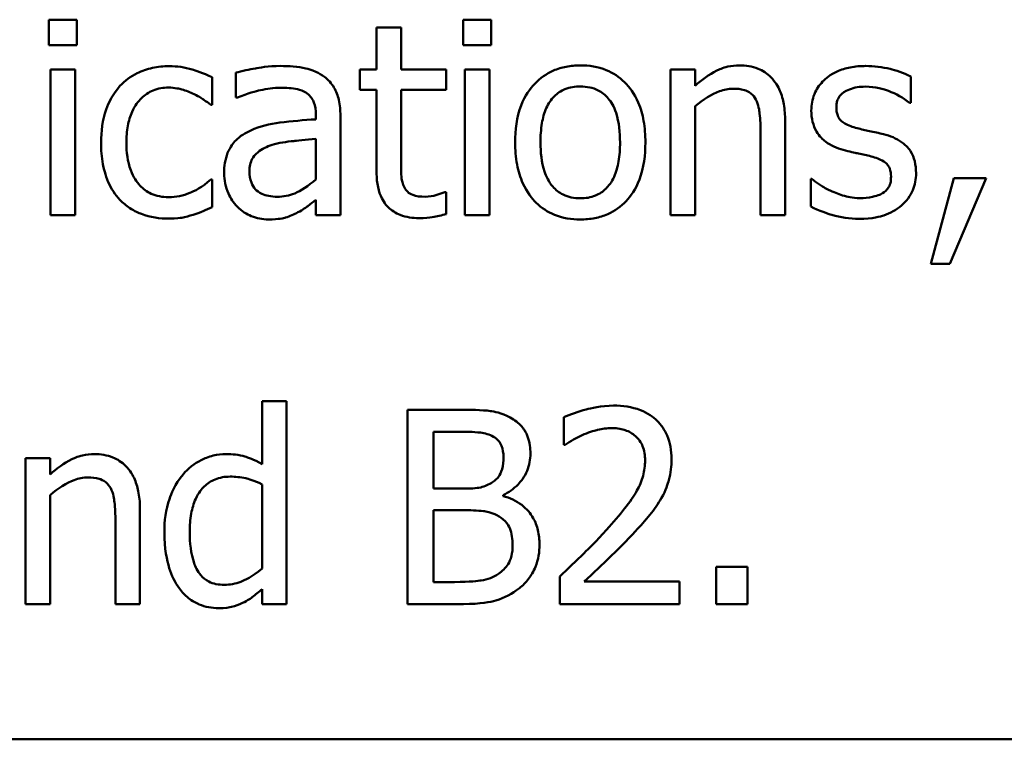
# Model space of a CAD drawing. Units: inches. Extents: x 0.04 to 1.79, y 0.02 to 1.4.
# Drawn here: x 0.89 to 0.94, y 0.19 to 0.23 of the extents above; entities that cross this region are included whole.
import ezdxf

# ---------------------------------------------------------------- set-up
doc = ezdxf.new("R2010")
doc.units = ezdxf.units.IN
doc.header["$LTSCALE"] = 0.083333
doc.header["$MEASUREMENT"] = 0
doc.layers.add('Visible (ANSI)', color=7, linetype='Continuous', lineweight=50)

msp = doc.modelspace()

# ---------------------------------------------------------------- linework, layer by layer
at = {"layer": 'Visible (ANSI)'}
for p, q in [((0.894316, 0.229729), (0.894316, 0.228417)), ((0.895751, 0.229729), (0.894316, 0.229729)), ((0.895751, 0.228417), (0.895751, 0.229729)), ((0.915629, 0.229729), (0.915629, 0.228417)), ((0.917063, 0.229729), (0.915629, 0.229729)), ((0.917063, 0.228417), (0.917063, 0.229729)), ((0.911164, 0.229324), (0.911164, 0.227169)), ((0.912428, 0.229324), (0.911164, 0.229324)), ((0.912428, 0.227169), (0.912428, 0.229324)), ((0.894316, 0.228417), (0.895751, 0.228417)), ((0.915629, 0.228417), (0.917063, 0.228417)), ((0.895662, 0.227169), (0.894397, 0.227169)), ((0.894397, 0.227169), (0.894397, 0.219665)), ((0.895662, 0.219665), (0.895662, 0.227169)), ((0.903935, 0.227007), (0.903935, 0.225718)), ((0.910313, 0.227169), (0.910313, 0.226123)), ((0.911164, 0.227169), (0.910313, 0.227169)), ((0.914754, 0.227169), (0.912428, 0.227169)), ((0.914754, 0.226123), (0.914754, 0.227169)), ((0.916974, 0.227169), (0.91571, 0.227169)), ((0.91571, 0.227169), (0.91571, 0.219665)), ((0.916974, 0.219665), (0.916974, 0.227169)), ((0.927558, 0.227169), (0.926294, 0.227169)), ((0.926294, 0.227169), (0.926294, 0.219665)), ((0.927558, 0.226334), (0.927558, 0.227169)), ((0.902712, 0.225345), (0.902712, 0.226764)), ((0.938644, 0.225451), (0.938644, 0.226804)), ((0.910313, 0.226123), (0.911164, 0.226123)), ((0.911164, 0.226123), (0.911164, 0.221966)), ((0.912428, 0.22255), (0.912428, 0.226123)), ((0.912428, 0.226123), (0.914754, 0.226123)), ((0.903935, 0.225718), (0.904008, 0.225718)), ((0.938579, 0.225451), (0.938644, 0.225451)), ((0.902639, 0.225345), (0.902712, 0.225345)), ((0.927558, 0.219665), (0.927558, 0.225272)), ((0.908044, 0.224843), (0.908044, 0.2246)), ((0.909308, 0.219665), (0.909308, 0.224794)), ((0.932185, 0.219665), (0.932185, 0.224535)), ((0.930921, 0.223943), (0.930921, 0.219665)), ((0.908044, 0.223595), (0.908044, 0.221512)), ((0.902712, 0.221504), (0.902639, 0.221504)), ((0.902712, 0.220086), (0.902712, 0.221504)), ((0.933498, 0.221537), (0.933498, 0.220118)), ((0.933563, 0.221537), (0.933498, 0.221537)), ((0.940856, 0.221577), (0.939673, 0.217177)), ((0.940653, 0.217177), (0.942533, 0.221577)), ((0.942533, 0.221577), (0.940856, 0.221577)), ((0.914754, 0.220864), (0.914681, 0.220864)), ((0.914754, 0.219729), (0.914754, 0.220864)), ((0.908044, 0.220459), (0.908044, 0.219665)), ((0.894397, 0.219665), (0.895662, 0.219665)), ((0.908044, 0.219665), (0.909308, 0.219665)), ((0.91571, 0.219665), (0.916974, 0.219665)), ((0.926294, 0.219665), (0.927558, 0.219665)), ((0.930921, 0.219665), (0.932185, 0.219665)), ((0.939673, 0.217177), (0.940653, 0.217177)), ((0.906545, 0.21011), (0.905281, 0.21011)), ((0.905281, 0.21011), (0.905281, 0.206869)), ((0.906545, 0.199665), (0.906545, 0.21011)), ((0.915418, 0.209665), (0.912768, 0.209665)), ((0.912768, 0.209665), (0.912768, 0.199665)), ((0.920799, 0.209276), (0.920799, 0.207849)), ((0.914097, 0.205605), (0.914097, 0.20853)), ((0.914097, 0.20853), (0.91537, 0.20853)), ((0.920799, 0.207849), (0.920872, 0.207849)), ((0.894373, 0.207169), (0.893109, 0.207169)), ((0.893109, 0.207169), (0.893109, 0.199665)), ((0.894373, 0.206334), (0.894373, 0.207169)), ((0.905281, 0.205823), (0.905281, 0.201488)), ((0.894373, 0.199665), (0.894373, 0.205272)), ((0.915605, 0.205605), (0.914097, 0.205605)), ((0.917679, 0.205224), (0.917679, 0.205272)), ((0.899, 0.199665), (0.899, 0.204535)), ((0.914097, 0.200799), (0.914097, 0.204494)), ((0.914097, 0.204494), (0.915605, 0.204494)), ((0.897736, 0.203943), (0.897736, 0.199665)), ((0.93024, 0.201577), (0.928636, 0.201577)), ((0.928636, 0.201577), (0.928636, 0.199665)), ((0.93024, 0.199665), (0.93024, 0.201577)), ((0.920589, 0.201083), (0.920589, 0.199665)), ((0.915175, 0.200799), (0.914097, 0.200799)), ((0.926756, 0.200823), (0.921845, 0.200823)), ((0.926756, 0.199665), (0.926756, 0.200823)), ((0.905281, 0.200426), (0.905281, 0.199665)), ((0.893109, 0.199665), (0.894373, 0.199665)), ((0.897736, 0.199665), (0.899, 0.199665)), ((0.905281, 0.199665), (0.906545, 0.199665)), ((0.912768, 0.199665), (0.915637, 0.199665)), ((0.920589, 0.199665), (0.926756, 0.199665)), ((0.928636, 0.199665), (0.93024, 0.199665)), ((0.737795, 0.192707), (1.082795, 0.192707))]:
    msp.add_line(p, q, dxfattribs=at)
for points, knots in [([(0.900499, 0.227339), (0.90021, 0.227339), (0.899922, 0.22731), (0.899367, 0.227188), (0.8991, 0.227097), (0.898517, 0.226813), (0.898221, 0.226595), (0.897971, 0.226318)], [-0.007127305, -0.007127305, -0.007127305, -0.007127305, -0.0049449, -0.0049449, -0.002845746, -0.002845746, 0, 0, 0, 0]), ([(0.902712, 0.226764), (0.902253, 0.226997), (0.901813, 0.227128), (0.901302, 0.227282), (0.900905, 0.227339), (0.900499, 0.227339)], [-0.0040656, -0.0040656, -0.0040656, -0.0040656, -0.003090738, -0.003090738, 0, 0, 0, 0]), ([(0.906229, 0.227347), (0.905598, 0.227347), (0.905114, 0.227258), (0.904642, 0.227171), (0.904231, 0.227089), (0.903935, 0.227007)], [-0.00374189, -0.00374189, -0.00374189, -0.00374189, -0.002335583, -0.002335583, 0, 0, 0, 0]), ([(0.90849, 0.226788), (0.90835, 0.226893), (0.9082, 0.226982), (0.907821, 0.227156), (0.907633, 0.227203), (0.907124, 0.22732), (0.906651, 0.227347), (0.906229, 0.227347)], [-0.004506293, -0.004506293, -0.004506293, -0.004506293, -0.003965455, -0.003965455, -0.003218699, -0.003218699, 0, 0, 0, 0]), ([(0.92165, 0.227379), (0.921406, 0.227379), (0.921161, 0.227359), (0.920696, 0.227268), (0.920478, 0.227202), (0.9199, 0.226949), (0.91958, 0.22672), (0.919064, 0.226179), (0.918802, 0.225826), (0.918375, 0.224714), (0.918295, 0.224056), (0.918295, 0.223417)], [-0.01965671, -0.01965671, -0.01965671, -0.01965671, -0.01669586, -0.01669586, -0.01392111, -0.01392111, -0.0090665, -0.0090665, -0.00487493, -0.00487493, 0, 0, 0, 0]), ([(0.924997, 0.223417), (0.924997, 0.223786), (0.924971, 0.22416), (0.924849, 0.224846), (0.924761, 0.225162), (0.924434, 0.22593), (0.924181, 0.226259), (0.923655, 0.226779), (0.92334, 0.22699), (0.922558, 0.227309), (0.922107, 0.227379), (0.92165, 0.227379)], [-0.01279881, -0.01279881, -0.01279881, -0.01279881, -0.01084308, -0.01084308, -0.00911669, -0.00911669, -0.00642887, -0.00642887, -0.00348083, -0.00348083, 0, 0, 0, 0]), ([(0.929835, 0.227379), (0.929633, 0.227379), (0.929433, 0.227358), (0.928962, 0.22725), (0.928764, 0.227157), (0.928268, 0.226914), (0.927892, 0.226635), (0.927558, 0.226334)], [-0.004761442, -0.004761442, -0.004761442, -0.004761442, -0.004203776, -0.004203776, -0.003427414, -0.003427414, 0, 0, 0, 0]), ([(0.932185, 0.224535), (0.932185, 0.224816), (0.932166, 0.225101), (0.932075, 0.225617), (0.93201, 0.225854), (0.931829, 0.226273), (0.931689, 0.226532), (0.931257, 0.226963), (0.931038, 0.227108), (0.930486, 0.227331), (0.930161, 0.227379), (0.929835, 0.227379)], [-0.01355944, -0.01355944, -0.01355944, -0.01355944, -0.01011823, -0.01011823, -0.00713754, -0.00713754, -0.00453018, -0.00453018, -0.0024877, -0.0024877, 0, 0, 0, 0]), ([(0.936326, 0.227347), (0.936061, 0.227347), (0.935794, 0.227326), (0.935299, 0.22723), (0.935071, 0.22716), (0.934508, 0.226902), (0.934271, 0.226704), (0.933932, 0.226357), (0.933789, 0.226145), (0.933578, 0.225634), (0.93353, 0.225347), (0.93353, 0.225054)], [-0.00820501, -0.00820501, -0.00820501, -0.00820501, -0.007008026, -0.007008026, -0.005929829, -0.005929829, -0.00421372, -0.00421372, -0.002233506, -0.002233506, 0, 0, 0, 0]), ([(0.938644, 0.226804), (0.938275, 0.227006), (0.937863, 0.227125), (0.93717, 0.227294), (0.936751, 0.227347), (0.936326, 0.227347)], [-0.005435441, -0.005435441, -0.005435441, -0.005435441, -0.00323563, -0.00323563, 0, 0, 0, 0]), ([(0.909308, 0.224794), (0.909308, 0.225065), (0.909286, 0.225342), (0.909175, 0.225831), (0.909096, 0.226046), (0.908852, 0.226459), (0.908689, 0.22664), (0.90849, 0.226788)], [-0.005710979, -0.005710979, -0.005710979, -0.005710979, -0.003652128, -0.003652128, -0.001891771, -0.001891771, 0, 0, 0, 0]), ([(0.897971, 0.226318), (0.897598, 0.225911), (0.897384, 0.225446), (0.897065, 0.224571), (0.896999, 0.223974), (0.896999, 0.2234)], [-0.007083724, -0.007083724, -0.007083724, -0.007083724, -0.004368806, -0.004368806, 0, 0, 0, 0]), ([(0.898303, 0.2234), (0.898303, 0.223691), (0.898324, 0.223986), (0.898421, 0.224519), (0.898491, 0.224764), (0.898737, 0.225311), (0.898912, 0.225531), (0.89925, 0.225861), (0.899447, 0.225995), (0.899928, 0.226193), (0.900199, 0.226237), (0.900475, 0.226237)], [-0.008417497, -0.008417497, -0.008417497, -0.008417497, -0.006962098, -0.006962098, -0.005700382, -0.005700382, -0.003956632, -0.003956632, -0.002106136, -0.002106136, 0, 0, 0, 0]), ([(0.900475, 0.226237), (0.900787, 0.226237), (0.901047, 0.226166), (0.901367, 0.226076), (0.901582, 0.226), (0.90178, 0.225905)], [-0.002535594, -0.002535594, -0.002535594, -0.002535594, -0.001671187, -0.001671187, 0, 0, 0, 0]), ([(0.90178, 0.225905), (0.902074, 0.225754), (0.902232, 0.225645), (0.902404, 0.225526), (0.902531, 0.225434), (0.902639, 0.225345)], [-0.00160723, -0.00160723, -0.00160723, -0.00160723, -0.001061237, -0.001061237, 0, 0, 0, 0]), ([(0.904008, 0.225718), (0.904554, 0.22595), (0.904977, 0.226052), (0.905519, 0.226171), (0.905884, 0.226229), (0.906221, 0.226229)], [-0.004240912, -0.004240912, -0.004240912, -0.004240912, -0.002566017, -0.002566017, 0, 0, 0, 0]), ([(0.906221, 0.226229), (0.906499, 0.226229), (0.906846, 0.226208), (0.90725, 0.226118), (0.9074, 0.226062), (0.907533, 0.225977)], [-0.003159204, -0.003159204, -0.003159204, -0.003159204, -0.001206536, -0.001206536, 0, 0, 0, 0]), ([(0.907533, 0.225977), (0.907625, 0.225919), (0.907705, 0.225849), (0.907827, 0.2257), (0.907893, 0.225604), (0.908018, 0.225288), (0.908044, 0.225067), (0.908044, 0.224843)], [-0.004391149, -0.004391149, -0.004391149, -0.004391149, -0.002876908, -0.002876908, -0.00170823, -0.00170823, 0, 0, 0, 0]), ([(0.9196, 0.223417), (0.9196, 0.223743), (0.91962, 0.224081), (0.91972, 0.224668), (0.91979, 0.224935), (0.920003, 0.225412), (0.920136, 0.225613), (0.920469, 0.225944), (0.920653, 0.226067), (0.921112, 0.226253), (0.92138, 0.226294), (0.92165, 0.226294)], [-0.01002331, -0.01002331, -0.01002331, -0.01002331, -0.00761578, -0.00761578, -0.00564033, -0.00564033, -0.00377165, -0.00377165, -0.00205958, -0.00205958, 0, 0, 0, 0]), ([(0.92165, 0.226294), (0.921814, 0.226294), (0.921979, 0.226279), (0.922287, 0.226211), (0.922429, 0.226162), (0.922766, 0.225991), (0.922939, 0.225852), (0.923231, 0.225509), (0.923377, 0.225275), (0.923646, 0.224456), (0.923692, 0.223913), (0.923692, 0.223417)], [-0.01323379, -0.01323379, -0.01323379, -0.01323379, -0.01120743, -0.01120743, -0.00933835, -0.00933835, -0.00654607, -0.00654607, -0.00378555, -0.00378555, 0, 0, 0, 0]), ([(0.927558, 0.225272), (0.927971, 0.225623), (0.928413, 0.225901), (0.929028, 0.226131), (0.929262, 0.22618), (0.929503, 0.22618)], [-0.004999975, -0.004999975, -0.004999975, -0.004999975, -0.001832354, -0.001832354, 0, 0, 0, 0]), ([(0.929503, 0.22618), (0.929694, 0.22618), (0.929902, 0.226163), (0.930169, 0.226081), (0.930297, 0.226032), (0.93053, 0.225844), (0.930613, 0.22574), (0.930678, 0.225621)], [-0.005052274, -0.005052274, -0.005052274, -0.005052274, -0.002280219, -0.002280219, -0.001031359, -0.001031359, 0, 0, 0, 0]), ([(0.934819, 0.225232), (0.934819, 0.225306), (0.934825, 0.225381), (0.934854, 0.225522), (0.934875, 0.225587), (0.934951, 0.22575), (0.935016, 0.225836), (0.935238, 0.226038), (0.935406, 0.22611), (0.93575, 0.226247), (0.936027, 0.226285), (0.936302, 0.226285)], [-0.003778487, -0.003778487, -0.003778487, -0.003778487, -0.003495811, -0.003495811, -0.003233688, -0.003233688, -0.002814831, -0.002814831, -0.002097019, -0.002097019, 0, 0, 0, 0]), ([(0.936302, 0.226285), (0.936841, 0.226285), (0.937259, 0.226154), (0.937892, 0.225915), (0.938252, 0.225712), (0.938579, 0.225451)], [-0.00516103, -0.00516103, -0.00516103, -0.00516103, -0.00318703, -0.00318703, 0, 0, 0, 0]), ([(0.930678, 0.225621), (0.930819, 0.225362), (0.930858, 0.225039), (0.930907, 0.224589), (0.930921, 0.224264), (0.930921, 0.223943)], [-0.00344813, -0.00344813, -0.00344813, -0.00344813, -0.002439459, -0.002439459, 0, 0, 0, 0]), ([(0.93353, 0.225054), (0.93353, 0.224859), (0.933551, 0.224665), (0.933642, 0.2243), (0.933709, 0.224133), (0.933949, 0.223722), (0.934124, 0.223561), (0.93453, 0.223256), (0.934849, 0.223121), (0.935167, 0.223028)], [-0.005574829, -0.005574829, -0.005574829, -0.005574829, -0.004690895, -0.004690895, -0.003864241, -0.003864241, -0.002527423, -0.002527423, 0, 0, 0, 0]), ([(0.935897, 0.224146), (0.935665, 0.224206), (0.935436, 0.224285), (0.935192, 0.224429), (0.935107, 0.224485), (0.934969, 0.224631), (0.934921, 0.224713), (0.934836, 0.224939), (0.934819, 0.225088), (0.934819, 0.225232)], [-0.004989086, -0.004989086, -0.004989086, -0.004989086, -0.00262464, -0.00262464, -0.00183205, -0.00183205, -0.001097712, -0.001097712, 0, 0, 0, 0]), ([(0.908044, 0.2246), (0.907424, 0.224565), (0.906804, 0.224512), (0.90568, 0.224369), (0.905163, 0.224248), (0.904697, 0.224033)], [-0.008646995, -0.008646995, -0.008646995, -0.008646995, -0.003910189, -0.003910189, 0, 0, 0, 0]), ([(0.904697, 0.224033), (0.904414, 0.223907), (0.904149, 0.223742), (0.903813, 0.223401), (0.903641, 0.223196), (0.903378, 0.222544), (0.903328, 0.22219), (0.903328, 0.221836)], [-0.01023765, -0.01023765, -0.01023765, -0.01023765, -0.00535892, -0.00535892, -0.0026939, -0.0026939, 0, 0, 0, 0]), ([(0.93725, 0.223838), (0.937007, 0.223895), (0.936764, 0.223949), (0.936315, 0.224043), (0.9361, 0.224092), (0.935897, 0.224146)], [-0.003503239, -0.003503239, -0.003503239, -0.003503239, -0.001603693, -0.001603693, 0, 0, 0, 0]), ([(0.896999, 0.2234), (0.896999, 0.223031), (0.897025, 0.222657), (0.89713, 0.222091), (0.897206, 0.22175), (0.89752, 0.221035), (0.897715, 0.220724), (0.897971, 0.220459)], [-0.01156793, -0.01156793, -0.01156793, -0.01156793, -0.00594657, -0.00594657, -0.00280827, -0.00280827, 0, 0, 0, 0]), ([(0.900475, 0.220597), (0.900315, 0.220597), (0.900155, 0.22061), (0.899852, 0.220671), (0.899711, 0.220715), (0.899354, 0.220879), (0.899161, 0.221021), (0.898833, 0.221376), (0.898659, 0.221625), (0.898359, 0.222429), (0.898303, 0.222925), (0.898303, 0.2234)], [-0.01325459, -0.01325459, -0.01325459, -0.01325459, -0.01130861, -0.01130861, -0.00949935, -0.00949935, -0.00652993, -0.00652993, -0.00362548, -0.00362548, 0, 0, 0, 0]), ([(0.905791, 0.223287), (0.906134, 0.223391), (0.906551, 0.22345), (0.906987, 0.223494), (0.907551, 0.223551), (0.908044, 0.223595)], [-0.02012104, -0.02012104, -0.02012104, -0.02012104, -0.00376934, -0.00376934, 0, 0, 0, 0]), ([(0.918295, 0.223417), (0.918295, 0.223035), (0.918324, 0.22265), (0.91846, 0.221941), (0.918557, 0.221614), (0.918905, 0.220851), (0.91916, 0.220532), (0.91965, 0.220046), (0.919961, 0.219839), (0.920738, 0.219522), (0.921192, 0.219454), (0.92165, 0.219454)], [-0.0121646, -0.0121646, -0.0121646, -0.0121646, -0.01035839, -0.01035839, -0.00875016, -0.00875016, -0.00639129, -0.00639129, -0.0034892, -0.0034892, 0, 0, 0, 0]), ([(0.92165, 0.22054), (0.921491, 0.22054), (0.921332, 0.220554), (0.921033, 0.220619), (0.920894, 0.220666), (0.920558, 0.220833), (0.920383, 0.220972), (0.920019, 0.221392), (0.919891, 0.221671), (0.919649, 0.222384), (0.9196, 0.222919), (0.9196, 0.223417)], [-0.008854708, -0.008854708, -0.008854708, -0.008854708, -0.007920785, -0.007920785, -0.007055291, -0.007055291, -0.005719133, -0.005719133, -0.003789944, -0.003789944, 0, 0, 0, 0]), ([(0.923692, 0.223417), (0.923692, 0.22309), (0.923672, 0.222752), (0.92357, 0.222164), (0.923498, 0.221897), (0.923253, 0.221355), (0.923099, 0.221169), (0.922814, 0.220886), (0.922632, 0.220765), (0.922179, 0.22058), (0.921916, 0.22054), (0.92165, 0.22054)], [-0.007603965, -0.007603965, -0.007603965, -0.007603965, -0.006225798, -0.006225798, -0.005089171, -0.005089171, -0.003724312, -0.003724312, -0.002025657, -0.002025657, 0, 0, 0, 0]), ([(0.92165, 0.219454), (0.921901, 0.219454), (0.922151, 0.219475), (0.922626, 0.219568), (0.922848, 0.219635), (0.923422, 0.219889), (0.923736, 0.220115), (0.924234, 0.220641), (0.924493, 0.220988), (0.924918, 0.222109), (0.924997, 0.222773), (0.924997, 0.223417)], [-0.02034226, -0.02034226, -0.02034226, -0.02034226, -0.01714141, -0.01714141, -0.01415887, -0.01415887, -0.00911935, -0.00911935, -0.00490224, -0.00490224, 0, 0, 0, 0]), ([(0.938919, 0.221828), (0.938919, 0.222037), (0.938899, 0.222249), (0.938804, 0.222631), (0.938736, 0.222801), (0.938572, 0.223061), (0.938437, 0.223249), (0.937902, 0.223628), (0.937577, 0.223755), (0.93725, 0.223838)], [-0.01275513, -0.01275513, -0.01275513, -0.01275513, -0.00862988, -0.00862988, -0.00499032, -0.00499032, -0.00257152, -0.00257152, 0, 0, 0, 0]), ([(0.904632, 0.221926), (0.904632, 0.222043), (0.904643, 0.22216), (0.904692, 0.222378), (0.904727, 0.222477), (0.904825, 0.222658), (0.904905, 0.222776), (0.905285, 0.223087), (0.90553, 0.223207), (0.905791, 0.223287)], [-0.007415842, -0.007415842, -0.007415842, -0.007415842, -0.005484571, -0.005484571, -0.003745335, -0.003745335, -0.002082176, -0.002082176, 0, 0, 0, 0]), ([(0.935167, 0.223028), (0.935497, 0.222939), (0.935795, 0.222877), (0.936084, 0.222817), (0.936324, 0.222766), (0.936521, 0.22272)], [-0.002275774, -0.002275774, -0.002275774, -0.002275774, -0.001540068, -0.001540068, 0, 0, 0, 0]), ([(0.912606, 0.221091), (0.912561, 0.22118), (0.912524, 0.221273), (0.912459, 0.221512), (0.912451, 0.221628), (0.912431, 0.221934), (0.912428, 0.222291), (0.912428, 0.22255)], [-0.002499807, -0.002499807, -0.002499807, -0.002499807, -0.002285298, -0.002285298, -0.001968514, -0.001968514, 0, 0, 0, 0]), ([(0.936521, 0.22272), (0.936752, 0.222663), (0.936985, 0.222588), (0.937297, 0.222419), (0.937369, 0.222356), (0.937478, 0.222241), (0.937528, 0.22216), (0.937613, 0.221939), (0.937631, 0.221797), (0.937631, 0.221658)], [-0.002931032, -0.002931032, -0.002931032, -0.002931032, -0.002262347, -0.002262347, -0.001797752, -0.001797752, -0.001057575, -0.001057575, 0, 0, 0, 0]), ([(0.903328, 0.221836), (0.903328, 0.221655), (0.903345, 0.221476), (0.90342, 0.221122), (0.903476, 0.220954), (0.903657, 0.220542), (0.903802, 0.220313), (0.903992, 0.220118)], [-0.004788651, -0.004788651, -0.004788651, -0.004788651, -0.003427353, -0.003427353, -0.002072627, -0.002072627, 0, 0, 0, 0]), ([(0.906059, 0.220621), (0.905913, 0.220621), (0.905764, 0.220632), (0.905497, 0.220683), (0.905375, 0.22072), (0.905111, 0.220846), (0.905012, 0.22093), (0.904849, 0.2211), (0.904778, 0.221216), (0.904657, 0.221528), (0.904632, 0.221729), (0.904632, 0.221926)], [-0.004494253, -0.004494253, -0.004494253, -0.004494253, -0.003846843, -0.003846843, -0.003286535, -0.003286535, -0.002547992, -0.002547992, -0.001496968, -0.001496968, 0, 0, 0, 0]), ([(0.911164, 0.221966), (0.911164, 0.221501), (0.911222, 0.221045), (0.911511, 0.220355), (0.911668, 0.22018), (0.911945, 0.219908), (0.912151, 0.219778), (0.912689, 0.219564), (0.913022, 0.219519), (0.913352, 0.219519)], [-0.006823613, -0.006823613, -0.006823613, -0.006823613, -0.005471788, -0.005471788, -0.004406585, -0.004406585, -0.002514157, -0.002514157, 0, 0, 0, 0]), ([(0.938166, 0.220167), (0.938293, 0.220275), (0.938408, 0.220396), (0.938624, 0.220689), (0.938698, 0.220838), (0.938864, 0.221235), (0.938919, 0.221526), (0.938919, 0.221828)], [-0.004121214, -0.004121214, -0.004121214, -0.004121214, -0.00328399, -0.00328399, -0.002300372, -0.002300372, 0, 0, 0, 0]), ([(0.902639, 0.221504), (0.902206, 0.221104), (0.901775, 0.220903), (0.901216, 0.220669), (0.900853, 0.220597), (0.900475, 0.220597)], [-0.00462171, -0.00462171, -0.00462171, -0.00462171, -0.002876682, -0.002876682, 0, 0, 0, 0]), ([(0.908044, 0.221512), (0.907673, 0.221177), (0.907275, 0.220924), (0.906673, 0.220674), (0.90637, 0.220621), (0.906059, 0.220621)], [-0.004969907, -0.004969907, -0.004969907, -0.004969907, -0.002374047, -0.002374047, 0, 0, 0, 0]), ([(0.934527, 0.220929), (0.934186, 0.221088), (0.934115, 0.221133), (0.933817, 0.221342), (0.933684, 0.22144), (0.933563, 0.221537)], [-0.002779881, -0.002779881, -0.002779881, -0.002779881, -0.001183196, -0.001183196, 0, 0, 0, 0]), ([(0.937631, 0.221658), (0.937631, 0.221547), (0.937623, 0.221426), (0.937572, 0.221207), (0.937536, 0.22114), (0.937419, 0.220972), (0.937303, 0.220876), (0.937185, 0.220799)], [-0.002037219, -0.002037219, -0.002037219, -0.002037219, -0.001560461, -0.001560461, -0.001073446, -0.001073446, 0, 0, 0, 0]), ([(0.913668, 0.220621), (0.913442, 0.220621), (0.913214, 0.220644), (0.912908, 0.220762), (0.912828, 0.22082), (0.912704, 0.22093), (0.912648, 0.221005), (0.912606, 0.221091)], [-0.002078237, -0.002078237, -0.002078237, -0.002078237, -0.001260887, -0.001260887, -0.000726913, -0.000726913, 0, 0, 0, 0]), ([(0.914681, 0.220864), (0.914546, 0.220805), (0.914404, 0.22076), (0.91407, 0.220651), (0.913871, 0.220621), (0.913668, 0.220621)], [-0.002676477, -0.002676477, -0.002676477, -0.002676477, -0.001550109, -0.001550109, 0, 0, 0, 0]), ([(0.936034, 0.220548), (0.935632, 0.220548), (0.935345, 0.220629), (0.934991, 0.220732), (0.934752, 0.220819), (0.934527, 0.220929)], [-0.002805632, -0.002805632, -0.002805632, -0.002805632, -0.001910205, -0.001910205, 0, 0, 0, 0]), ([(0.897971, 0.220459), (0.898124, 0.220298), (0.898293, 0.220156), (0.898726, 0.219872), (0.898949, 0.219781), (0.899533, 0.219564), (0.900013, 0.219494), (0.900499, 0.219494)], [-0.005532061, -0.005532061, -0.005532061, -0.005532061, -0.004748959, -0.004748959, -0.003703124, -0.003703124, 0, 0, 0, 0]), ([(0.907128, 0.219819), (0.907372, 0.219941), (0.907568, 0.220093), (0.907754, 0.220239), (0.907916, 0.220365), (0.908044, 0.220459)], [-0.001831539, -0.001831539, -0.001831539, -0.001831539, -0.001210564, -0.001210564, 0, 0, 0, 0]), ([(0.937185, 0.220799), (0.937123, 0.220756), (0.937048, 0.220722), (0.936859, 0.220654), (0.936738, 0.220629), (0.936467, 0.220575), (0.93625, 0.220548), (0.936034, 0.220548)], [-0.002383696, -0.002383696, -0.002383696, -0.002383696, -0.002105056, -0.002105056, -0.001641003, -0.001641003, 0, 0, 0, 0]), ([(0.901731, 0.219689), (0.901956, 0.219745), (0.902168, 0.219839), (0.902391, 0.219937), (0.902564, 0.220015), (0.902712, 0.220086)], [-0.001868895, -0.001868895, -0.001868895, -0.001868895, -0.001248801, -0.001248801, 0, 0, 0, 0]), ([(0.903992, 0.220118), (0.90424, 0.219871), (0.904499, 0.219723), (0.905007, 0.219511), (0.9053, 0.219454), (0.905605, 0.219454)], [-0.004188628, -0.004188628, -0.004188628, -0.004188628, -0.002321648, -0.002321648, 0, 0, 0, 0]), ([(0.905605, 0.219454), (0.906157, 0.219454), (0.906393, 0.21952), (0.906707, 0.219614), (0.906923, 0.219709), (0.907128, 0.219819)], [-0.002496853, -0.002496853, -0.002496853, -0.002496853, -0.001772493, -0.001772493, 0, 0, 0, 0]), ([(0.933498, 0.220118), (0.933917, 0.219897), (0.934415, 0.21974), (0.935036, 0.219547), (0.935508, 0.219486), (0.935986, 0.219486)], [-0.004950413, -0.004950413, -0.004950413, -0.004950413, -0.00363808, -0.00363808, 0, 0, 0, 0]), ([(0.935986, 0.219486), (0.936704, 0.219486), (0.937087, 0.2196), (0.937594, 0.219775), (0.937896, 0.219942), (0.938166, 0.220167)], [-0.004088433, -0.004088433, -0.004088433, -0.004088433, -0.002674587, -0.002674587, 0, 0, 0, 0]), ([(0.900499, 0.219494), (0.900884, 0.219494), (0.901076, 0.219529), (0.901344, 0.21958), (0.901545, 0.219633), (0.901731, 0.219689)], [-0.002069175, -0.002069175, -0.002069175, -0.002069175, -0.001485132, -0.001485132, 0, 0, 0, 0]), ([(0.913352, 0.219519), (0.913644, 0.219519), (0.9139, 0.219555), (0.914276, 0.219613), (0.914516, 0.219665), (0.914754, 0.219729)], [-0.002896547, -0.002896547, -0.002896547, -0.002896547, -0.001876145, -0.001876145, 0, 0, 0, 0]), ([(0.92336, 0.209875), (0.922719, 0.209875), (0.922178, 0.209737), (0.921548, 0.209568), (0.921121, 0.209433), (0.920799, 0.209276)], [-0.004229132, -0.004229132, -0.004229132, -0.004229132, -0.002726764, -0.002726764, 0, 0, 0, 0]), ([(0.926342, 0.207128), (0.926342, 0.207342), (0.926325, 0.207556), (0.926249, 0.207961), (0.926194, 0.208149), (0.92599, 0.208625), (0.925811, 0.208883), (0.925398, 0.209283), (0.92513, 0.209489), (0.924302, 0.209814), (0.923827, 0.209875), (0.92336, 0.209875)], [-0.01599923, -0.01599923, -0.01599923, -0.01599923, -0.01330011, -0.01330011, -0.01081264, -0.01081264, -0.00677015, -0.00677015, -0.00355995, -0.00355995, 0, 0, 0, 0]), ([(0.918044, 0.209259), (0.917584, 0.209512), (0.9172, 0.209573), (0.916588, 0.209652), (0.91596, 0.209665), (0.915418, 0.209665)], [-0.005800941, -0.005800941, -0.005800941, -0.005800941, -0.004125841, -0.004125841, 0, 0, 0, 0]), ([(0.919081, 0.207412), (0.919081, 0.207693), (0.919045, 0.207973), (0.918853, 0.208525), (0.918719, 0.208703), (0.918477, 0.208989), (0.918271, 0.209141), (0.918044, 0.209259)], [-0.003705201, -0.003705201, -0.003705201, -0.003705201, -0.00286028, -0.00286028, -0.001948487, -0.001948487, 0, 0, 0, 0]), ([(0.921845, 0.2084), (0.922169, 0.208535), (0.922434, 0.208601), (0.922778, 0.208685), (0.923019, 0.208717), (0.923263, 0.208717)], [-0.002703215, -0.002703215, -0.002703215, -0.002703215, -0.001857668, -0.001857668, 0, 0, 0, 0]), ([(0.923263, 0.208717), (0.923584, 0.208717), (0.923809, 0.208661), (0.924155, 0.208543), (0.924331, 0.208445), (0.924486, 0.208311)], [-0.00278365, -0.00278365, -0.00278365, -0.00278365, -0.001562558, -0.001562558, 0, 0, 0, 0]), ([(0.91537, 0.20853), (0.915753, 0.20853), (0.916138, 0.208532), (0.916753, 0.208454), (0.916977, 0.208385), (0.917185, 0.208271)], [-0.004727558, -0.004727558, -0.004727558, -0.004727558, -0.001809097, -0.001809097, 0, 0, 0, 0]), ([(0.917185, 0.208271), (0.917277, 0.208218), (0.91736, 0.208153), (0.917512, 0.20798), (0.917559, 0.207887), (0.917667, 0.207626), (0.917696, 0.207425), (0.917696, 0.207225)], [-0.002685402, -0.002685402, -0.002685402, -0.002685402, -0.00214915, -0.00214915, -0.001521808, -0.001521808, 0, 0, 0, 0]), ([(0.920872, 0.207849), (0.921011, 0.207946), (0.921154, 0.208036), (0.921472, 0.208232), (0.921654, 0.208324), (0.921845, 0.2084)], [-0.002848782, -0.002848782, -0.002848782, -0.002848782, -0.001561327, -0.001561327, 0, 0, 0, 0]), ([(0.924486, 0.208311), (0.924566, 0.208243), (0.924635, 0.208166), (0.924771, 0.207972), (0.924821, 0.207867), (0.924946, 0.207561), (0.924981, 0.207306), (0.924981, 0.207055)], [-0.002998422, -0.002998422, -0.002998422, -0.002998422, -0.002518402, -0.002518402, -0.001910429, -0.001910429, 0, 0, 0, 0]), ([(0.89665, 0.207379), (0.896448, 0.207379), (0.896248, 0.207358), (0.895777, 0.20725), (0.895579, 0.207157), (0.895083, 0.206914), (0.894707, 0.206635), (0.894373, 0.206334)], [-0.004761442, -0.004761442, -0.004761442, -0.004761442, -0.004203776, -0.004203776, -0.003427414, -0.003427414, 0, 0, 0, 0]), ([(0.899, 0.204535), (0.899, 0.204816), (0.898981, 0.205101), (0.89889, 0.205617), (0.898825, 0.205854), (0.898645, 0.206273), (0.898504, 0.206532), (0.898072, 0.206963), (0.897853, 0.207108), (0.897302, 0.207331), (0.896977, 0.207379), (0.89665, 0.207379)], [-0.01355944, -0.01355944, -0.01355944, -0.01355944, -0.01011823, -0.01011823, -0.00713754, -0.00713754, -0.00453018, -0.00453018, -0.0024877, -0.0024877, 0, 0, 0, 0]), ([(0.903425, 0.207379), (0.903204, 0.207379), (0.902987, 0.207355), (0.902518, 0.207242), (0.902311, 0.207154), (0.90179, 0.20689), (0.901476, 0.206644), (0.901213, 0.206334)], [-0.0055902, -0.0055902, -0.0055902, -0.0055902, -0.004449848, -0.004449848, -0.003099733, -0.003099733, 0, 0, 0, 0]), ([(0.905281, 0.206869), (0.904841, 0.207115), (0.904541, 0.207212), (0.90409, 0.207348), (0.90375, 0.207379), (0.903425, 0.207379)], [-0.003584588, -0.003584588, -0.003584588, -0.003584588, -0.002476325, -0.002476325, 0, 0, 0, 0]), ([(0.917696, 0.207225), (0.917696, 0.207018), (0.917677, 0.2068), (0.917574, 0.206425), (0.917512, 0.206314), (0.917371, 0.206114), (0.917262, 0.206016), (0.917136, 0.205937)], [-0.002690452, -0.002690452, -0.002690452, -0.002690452, -0.001859618, -0.001859618, -0.001131947, -0.001131947, 0, 0, 0, 0]), ([(0.917679, 0.205272), (0.917965, 0.20541), (0.918225, 0.205589), (0.918598, 0.205979), (0.918781, 0.206212), (0.919028, 0.206807), (0.919081, 0.207105), (0.919081, 0.207412)], [-0.008586161, -0.008586161, -0.008586161, -0.008586161, -0.004909252, -0.004909252, -0.002338638, -0.002338638, 0, 0, 0, 0]), ([(0.924981, 0.207055), (0.924981, 0.206787), (0.924946, 0.206524), (0.924805, 0.205997), (0.924697, 0.205741), (0.92426, 0.204951), (0.923694, 0.204249), (0.923003, 0.20349)], [-0.01460415, -0.01460415, -0.01460415, -0.01460415, -0.01127266, -0.01127266, -0.0078213, -0.0078213, 0, 0, 0, 0]), ([(0.925824, 0.205127), (0.926049, 0.205517), (0.926154, 0.205861), (0.926303, 0.206395), (0.926342, 0.206762), (0.926342, 0.207128)], [-0.004217687, -0.004217687, -0.004217687, -0.004217687, -0.002787866, -0.002787866, 0, 0, 0, 0]), ([(0.894373, 0.205272), (0.894787, 0.205623), (0.895229, 0.205901), (0.895843, 0.206131), (0.896077, 0.20618), (0.896318, 0.20618)], [-0.004999975, -0.004999975, -0.004999975, -0.004999975, -0.001832354, -0.001832354, 0, 0, 0, 0]), ([(0.896318, 0.20618), (0.89651, 0.20618), (0.896718, 0.206163), (0.896984, 0.206081), (0.897112, 0.206032), (0.897345, 0.205844), (0.897428, 0.20574), (0.897493, 0.205621)], [-0.005052274, -0.005052274, -0.005052274, -0.005052274, -0.002280219, -0.002280219, -0.001031359, -0.001031359, 0, 0, 0, 0]), ([(0.901213, 0.206334), (0.900792, 0.205822), (0.900599, 0.205316), (0.90032, 0.20453), (0.900256, 0.203932), (0.900256, 0.20336)], [-0.006346447, -0.006346447, -0.006346447, -0.006346447, -0.004359311, -0.004359311, 0, 0, 0, 0]), ([(0.901561, 0.203384), (0.901561, 0.203696), (0.901582, 0.204015), (0.901685, 0.204582), (0.901758, 0.20484), (0.902014, 0.205396), (0.902182, 0.20559), (0.902463, 0.205868), (0.902649, 0.205992), (0.903106, 0.206179), (0.903369, 0.206221), (0.903636, 0.206221)], [-0.007169016, -0.007169016, -0.007169016, -0.007169016, -0.00601974, -0.00601974, -0.005047807, -0.005047807, -0.003763287, -0.003763287, -0.002031948, -0.002031948, 0, 0, 0, 0]), ([(0.903636, 0.206221), (0.903905, 0.206221), (0.904175, 0.206195), (0.904577, 0.206104), (0.904851, 0.206031), (0.905281, 0.205823)], [-0.01052615, -0.01052615, -0.01052615, -0.01052615, -0.00363856, -0.00363856, 0, 0, 0, 0]), ([(0.897493, 0.205621), (0.897634, 0.205362), (0.897673, 0.205039), (0.897722, 0.204589), (0.897736, 0.204264), (0.897736, 0.203943)], [-0.00344813, -0.00344813, -0.00344813, -0.00344813, -0.002439459, -0.002439459, 0, 0, 0, 0]), ([(0.917136, 0.205937), (0.916949, 0.205817), (0.916742, 0.205717), (0.916301, 0.20562), (0.915967, 0.205605), (0.915605, 0.205605)], [-0.005440624, -0.005440624, -0.005440624, -0.005440624, -0.002758336, -0.002758336, 0, 0, 0, 0]), ([(0.919551, 0.202736), (0.919551, 0.202981), (0.919527, 0.203227), (0.919416, 0.203685), (0.919336, 0.203894), (0.91909, 0.204325), (0.918899, 0.204562), (0.918351, 0.204983), (0.918025, 0.20513), (0.917679, 0.205224)], [-0.009683364, -0.009683364, -0.009683364, -0.009683364, -0.007383202, -0.007383202, -0.005265325, -0.005265325, -0.002726868, -0.002726868, 0, 0, 0, 0]), ([(0.924486, 0.203417), (0.924743, 0.203689), (0.924991, 0.20397), (0.925451, 0.204531), (0.925653, 0.20482), (0.925824, 0.205127)], [-0.005525363, -0.005525363, -0.005525363, -0.005525363, -0.002673816, -0.002673816, 0, 0, 0, 0]), ([(0.915605, 0.204494), (0.915967, 0.204494), (0.916369, 0.204485), (0.916796, 0.204429), (0.91706, 0.204386), (0.917355, 0.204235)], [-0.00831006, -0.00831006, -0.00831006, -0.00831006, -0.002524316, -0.002524316, 0, 0, 0, 0]), ([(0.917355, 0.204235), (0.917507, 0.204154), (0.917655, 0.204055), (0.917922, 0.203789), (0.917985, 0.203659), (0.918128, 0.203309), (0.918166, 0.202996), (0.918166, 0.202679)], [-0.003882037, -0.003882037, -0.003882037, -0.003882037, -0.003209449, -0.003209449, -0.002414226, -0.002414226, 0, 0, 0, 0]), ([(0.900256, 0.20336), (0.900256, 0.20249), (0.900384, 0.20191), (0.900626, 0.201143), (0.900792, 0.200777), (0.901026, 0.200459)], [-0.006133731, -0.006133731, -0.006133731, -0.006133731, -0.003009882, -0.003009882, 0, 0, 0, 0]), ([(0.903336, 0.200653), (0.903192, 0.200653), (0.903048, 0.200666), (0.90278, 0.200723), (0.902657, 0.200765), (0.902381, 0.200905), (0.902244, 0.201014), (0.901952, 0.201357), (0.901851, 0.201595), (0.901618, 0.202251), (0.901561, 0.202817), (0.901561, 0.203384)], [-0.008701244, -0.008701244, -0.008701244, -0.008701244, -0.007831378, -0.007831378, -0.007043034, -0.007043034, -0.005959338, -0.005959338, -0.004318962, -0.004318962, 0, 0, 0, 0]), ([(0.923003, 0.20349), (0.922456, 0.202888), (0.922083, 0.20252), (0.921432, 0.201882), (0.92101, 0.201479), (0.920589, 0.201083)], [-0.006951207, -0.006951207, -0.006951207, -0.006951207, -0.004405646, -0.004405646, 0, 0, 0, 0]), ([(0.921845, 0.200823), (0.922305, 0.201252), (0.922883, 0.201802), (0.923561, 0.202449), (0.924037, 0.202927), (0.924486, 0.203417)], [-0.007139858, -0.007139858, -0.007139858, -0.007139858, -0.00506168, -0.00506168, 0, 0, 0, 0]), ([(0.918166, 0.202679), (0.918166, 0.202499), (0.91815, 0.202313), (0.918066, 0.201965), (0.918006, 0.201835), (0.917809, 0.201523), (0.917636, 0.201358), (0.917444, 0.201221)], [-0.003843895, -0.003843895, -0.003843895, -0.003843895, -0.002812962, -0.002812962, -0.001795924, -0.001795924, 0, 0, 0, 0]), ([(0.918514, 0.200475), (0.918694, 0.200618), (0.918852, 0.200781), (0.919113, 0.20113), (0.919243, 0.201343), (0.919492, 0.201949), (0.919551, 0.202341), (0.919551, 0.202736)], [-0.007200911, -0.007200911, -0.007200911, -0.007200911, -0.00499231, -0.00499231, -0.003011564, -0.003011564, 0, 0, 0, 0]), ([(0.905281, 0.201488), (0.904789, 0.201068), (0.904366, 0.200888), (0.903909, 0.200712), (0.903627, 0.200653), (0.903336, 0.200653)], [-0.003730957, -0.003730957, -0.003730957, -0.003730957, -0.002217464, -0.002217464, 0, 0, 0, 0]), ([(0.917444, 0.201221), (0.917313, 0.201133), (0.917174, 0.201062), (0.916874, 0.200947), (0.916715, 0.200906), (0.916384, 0.200853), (0.916008, 0.200799), (0.915175, 0.200799)], [-0.01829004, -0.01829004, -0.01829004, -0.01829004, -0.01244161, -0.01244161, -0.00634379, -0.00634379, 0, 0, 0, 0]), ([(0.901026, 0.200459), (0.901159, 0.200278), (0.901313, 0.200115), (0.901693, 0.199814), (0.901888, 0.199713), (0.902366, 0.199514), (0.9027, 0.199454), (0.903044, 0.199454)], [-0.005083368, -0.005083368, -0.005083368, -0.005083368, -0.003944081, -0.003944081, -0.002622202, -0.002622202, 0, 0, 0, 0]), ([(0.904268, 0.199721), (0.904555, 0.199857), (0.904716, 0.199977), (0.904941, 0.200147), (0.905121, 0.200293), (0.905281, 0.200426)], [-0.002138921, -0.002138921, -0.002138921, -0.002138921, -0.001583723, -0.001583723, 0, 0, 0, 0]), ([(0.915637, 0.199665), (0.91653, 0.199665), (0.917027, 0.199771), (0.917746, 0.199979), (0.918148, 0.200193), (0.918514, 0.200475)], [-0.005701105, -0.005701105, -0.005701105, -0.005701105, -0.00351838, -0.00351838, 0, 0, 0, 0]), ([(0.903044, 0.199454), (0.903401, 0.199454), (0.903615, 0.199499), (0.903905, 0.199569), (0.90409, 0.199635), (0.904268, 0.199721)], [-0.002272177, -0.002272177, -0.002272177, -0.002272177, -0.00150624, -0.00150624, 0, 0, 0, 0])]:
    msp.add_open_spline(points, degree=3, knots=knots, dxfattribs=at)

doc.saveas('drawing.dxf')
